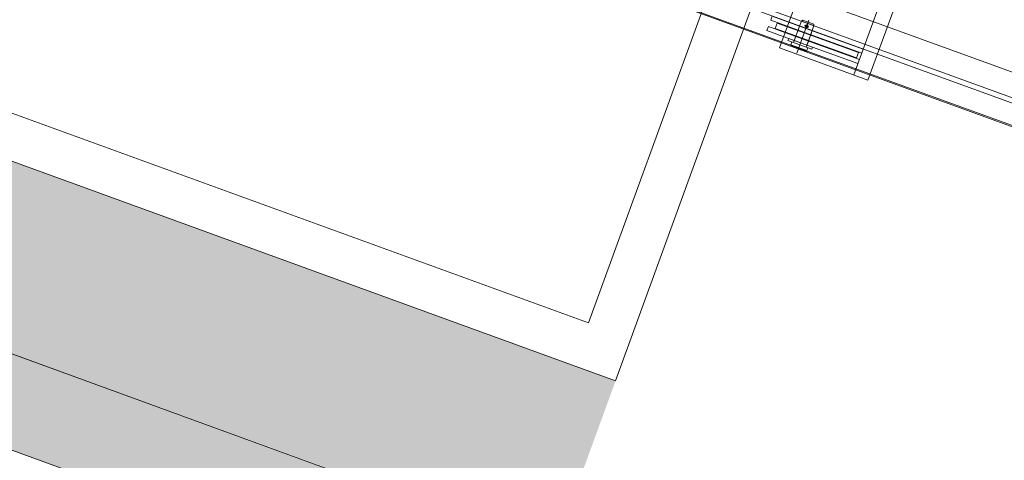
# Model space of a CAD drawing. Units: millimetres. Extents: x 197538 to 197949, y 7702602 to 7702889.
# Drawn here: x 197622 to 197625, y 7702774 to 7702775 of the extents above; entities that cross this region are included whole.
import ezdxf

# ---------------------------------------------------------------- set-up
doc = ezdxf.new("R2010")
doc.units = ezdxf.units.MM
doc.header["$LTSCALE"] = 0.25
doc.linetypes.add('DASHDOT', pattern=[25.4, 12.7, -6.35, 0, -6.35])
doc.linetypes.add('DASHED', pattern=[19.05, 12.7, -6.35])
for name, color, linetype, lineweight in [('A01', 1, 'DASHDOT', 0), ('A07', 7, 'Continuous', 0), ('A5', 5, 'DASHED', 0), ('CONT4', 11, 'Continuous', 0)]:
    doc.layers.add(name, color=color, linetype=linetype, lineweight=lineweight)

msp = doc.modelspace()

# ---------------------------------------------------------------- hatches: boundary and pattern name
h = msp.add_hatch()
h.set_pattern_fill('AR-SAND', color=44, scale=0.01)
h.set_pattern_definition([(37.5, (394.99216, -0.32), (-0.01600031296, 0.48941323733), [0, -0.38608, 0, -0.4318, 0, -0.41275]), (7.5, (394.99216, -0.32), (0.44952328314, 0.71682510057), [0, -0.20828, 0, -0.34798, 0, -0.13335]), (327.5, (394.67974, -0.32), (0.790992370241, 0.001437184679), [0, -0.127, 0, -0.4572, 0, -0.5969]), (317.5, (394.67974, -0.32), (0.76355645247, 0.22292932326), [0, -0.0635, 0, -0.29972, 0, -0.3429])])
h.paths.add_polyline_path([(197644.2331, 7702728.1153), (197646.8191, 7702753.6326), (197652.3286, 7702759.3734), (197663.0291, 7702762.5467), (197669.9463, 7702782.0121), (197658.9177, 7702795.3601), (197647.04, 7702800.0425), (197627.1114, 7702797.587), (197611.8392, 7702789.0043), (197605.5411, 7702771.7004), (197605.5411, 7702754.9584), (197612.6244, 7702743.9107), (197626.0058, 7702733.425), (197626.0058, 7702691.125), (197637.1558, 7702691.125), (197638.343, 7702693.6759), (197641.8912, 7702695.5458), (197657.6392, 7702687.4261), (197657.6392, 7702686.4165), (197652.9815, 7702686.4165), (197652.9815, 7702680.9915), (197657.9918, 7702680.9915), (197657.9168, 7702680.6143), (197654.446, 7702677.1434), (197657.9815, 7702673.6079), (197661.6158, 7702677.2423), (197661.8295, 7702676.9225), (197661.8295, 7702671.4213), (197677.3295, 7702671.4213), (197677.3295, 7702670.6356), (197678.9159, 7702670.9382), (197843.0776, 7702671.8449), (197846.9396, 7702669.8662), (197860.3444, 7702669.9338), (197860.38, 7702675.9167), (197852.6747, 7702675.9167), (197850.9713, 7702676.7895), (197845.9817, 7702676.7389), (197845.9016, 7702677.8002), (197845.9817, 7702678.8615), (197846.9462, 7702678.8518), (197844.9869, 7702679.8556), (197681.8217, 7702678.9544), (197669.5832, 7702685.3239), (197661.0618, 7702692.9417)])
h.paths.add_polyline_path([(197634.4368, 7702737.3876), (197627.0628, 7702740.0715), (197622.4492, 7702751.2102), (197626.4449, 7702765.6683), (197614.1259, 7702771.8966), (197618.3428, 7702783.4825), (197630.4467, 7702789.2966), (197644.9935, 7702791.9757), (197654.0644, 7702788.6741), (197656.256, 7702786.0217), (197656.9629, 7702786.7525), (197656.9126, 7702786.8012), (197657.7407, 7702787.6573), (197659.2717, 7702786.1765), (197658.4436, 7702785.3203), (197657.5314, 7702784.478), (197663.4859, 7702777.2713), (197659.5553, 7702766.2103), (197650.7681, 7702763.6043), (197642.6943, 7702755.4645)], flags=16)
h.paths.add_polyline_path([(197615.2108, 7702763.8272), (197614.2138, 7702764.2038), (197613.3525, 7702764.7594), (197616.0711, 7702770.1365), (197617.856, 7702769.2341)], flags=16)
h.paths.add_polyline_path([(197613.2028, 7702769.1796), (197608.109, 7702771.7549), (197609.0815, 7702773.65), (197614.1638, 7702771.0804)], flags=16)
h.paths.add_polyline_path([(197662.8368, 7702783.5371), (197658.6081, 7702787.8293), (197660.0328, 7702789.2329), (197664.3132, 7702785.0008)], flags=16)
h.paths.add_polyline_path([(197822.4152, 7702675.9834), (197828.163, 7702676.0434), (197828.4647, 7702676.0434), (197828.5447, 7702674.9834), (197828.4646, 7702673.9221), (197822.4152, 7702673.9834)], flags=16)
at = {"lineweight": 0}
h = msp.add_hatch(dxfattribs=at)
h.set_pattern_fill('AR-CONC', color=252, scale=0.001, angle=160, style=0)
h.set_pattern_definition([(210, (201211.61498, 7702554.49498), (-0.165746101, 0.0772886677), [0.01905, -0.20955]), (155, (201211.61498, 7702554.49498), (-0.032227797, -0.191588274), [0.01524, -0.16764]), (260.451, (201211.60117, 7702554.50143), (-0.197974219, -0.114298564), [0.01619, -0.17809]), (206.1842, (201211.5976, 7702554.44725), (-0.240351651, 0.132221358), [0.028575, -0.314325]), (256.6356, (201211.57757, 7702554.45827), (-0.307711531, -0.151306939), [0.024285, -0.267135]), (151.184, (201211.5976, 7702554.44725), (-0.30771173, -0.1513064), [0.02286, -0.25146]), (181, (201211.57808, 7702554.46787), (-0.1074945165, 0.147953496), [0.01905, -0.20955]), (126, (201211.57808, 7702554.46787), (-0.121070905, -0.151942534), [0.01524, -0.16764]), (231.4514, (201211.56912, 7702554.4802), (-0.228565169, -0.003989566), [0.01619, -0.17809]), (197.5, (201211.61498, 7702554.494984), (-0.0318218642, -0.0783993816), [0, -0.165608, 0, -0.17018, 0, -0.168275]), (167.5, (201211.61498, 7702554.49498), (-0.0970537183, -0.0712852764), [0, -0.097028, 0, -0.161798, 0, -0.064135]), (127.5, (201211.668205, 7702554.47561), (-0.1254541359, 0.0517579732), [0, -0.0635, 0, -0.19812, 0, -0.26289]), (117.5, (201211.69207, 7702554.46692), (-0.1478922708, 0.026770078), [0, -0.08255, 0, -0.131572, 0, -0.18669])])
h.paths.add_polyline_path([(197619.5718, 7702775.3572), (197624.4603, 7702773.5779), (197624.5287, 7702773.7658), (197619.6402, 7702775.5451)])
h.paths.add_polyline_path([(197615.9899, 7702776.6609), (197619.3368, 7702775.4427), (197619.4052, 7702775.6306), (197616.0583, 7702776.8488)])
h = msp.add_hatch(dxfattribs=at)
h.set_pattern_fill('AR-SAND', color=252, scale=0.005, angle=160, style=0)
h.set_pattern_definition([(197.5, (201213.4257, 7702559.4699), (-0.076176905, -0.232685218), [0, -0.19304, 0, -0.2159, 0, -0.206375]), (167.5, (201213.4257, 7702559.4699), (-0.333791168, -0.25992462), [0, -0.10414, 0, -0.17399, 0, -0.066675]), (127.5, (201213.5725, 7702559.41648), (-0.37189062, 0.134592406), [0, -0.0635, 0, -0.2286, 0, -0.29845]), (117.5, (201213.5725, 7702559.41648), (-0.39687734, 0.025833324), [0, -0.03175, 0, -0.14986, 0, -0.17145])])
edge = h.paths.add_edge_path()
edge.add_line((197617.5959, 7702776.0763), (197619.3355, 7702775.4432))
edge.add_line((197619.3355, 7702775.4432), (197618.9554, 7702774.3948))
edge.add_line((197618.9554, 7702774.3948), (197619.1904, 7702774.3093))
edge.add_line((197619.1904, 7702774.3093), (197619.572, 7702775.3579))
edge.add_line((197619.572, 7702775.3579), (197620.5215, 7702775.0115))
edge.add_line((197620.5215, 7702775.0115), (197623.7086, 7702773.8515))
edge.add_line((197623.7086, 7702773.8515), (197623.2061, 7702772.4709))
edge.add_line((197623.2061, 7702772.4709), (197622.9969, 7702771.8963))
edge.add_line((197622.9969, 7702771.8963), (197622.9418, 7702771.7447))
edge.add_line((197622.9418, 7702771.7447), (197622.5115, 7702770.5626))
edge.add_line((197622.5115, 7702770.5626), (197617.9459, 7702772.2243))
edge.add_line((197617.9459, 7702772.2243), (197616.3988, 7702772.7874))
edge.add_arc((197618.7788, 7702773.7835), 2.58, 117.2898, 202.7102, ccw=False)
h = msp.add_hatch(dxfattribs=at)
h.set_pattern_fill('AR-SAND', color=252, scale=0.005, angle=160, style=0)
h.set_pattern_definition([(197.5, (-1.06007, -2.91252), (-0.076176904779, -0.2326852184826), [0, -0.19304, 0, -0.2159, 0, -0.206375]), (167.5, (-1.06007, -2.91252), (-0.333791167836, -0.259924619836), [0, -0.10414, 0, -0.17399, 0, -0.066675]), (127.5, (-0.91328, -2.96595), (-0.371890619762, 0.134592406001), [0, -0.0635, 0, -0.2286, 0, -0.29845]), (117.5, (-0.91328, -2.96595), (-0.396877341517, 0.025833323645), [0, -0.03175, 0, -0.14986, 0, -0.17145])])
h.paths.add_polyline_path([(197619.6405, 7702775.5462), (197619.7772, 7702775.9215), (197623.7651, 7702774.47), (197623.6284, 7702774.0947)])
h.paths.add_polyline_path([(197617.2462, 7702768.9678), (197617.4341, 7702768.8994), (197616.2371, 7702765.6105), (197616.0491, 7702765.6789)])

# ---------------------------------------------------------------- linework, layer by layer
at = {"color": 251, "lineweight": 0}
for p, q in [((197623.7053, 7702774.5982, 0), (197620.0463, 7702775.93, 0)), ((197623.7651, 7702774.47, 0), (197619.9181, 7702775.8702, 0)), ((197624.5287, 7702773.7658, 0), (197619.6402, 7702775.5451, 0)), ((197624.4603, 7702773.5779, 0), (197619.5718, 7702775.3572, 0)), ((197623.9762, 7702775.3426, 0), (197623.7053, 7702774.5982, 0)), ((197624.0702, 7702775.3084, 0), (197623.7651, 7702774.47, 0))]:
    msp.add_line(p, q, dxfattribs=at)
at = {"color": 252, "linetype": 'DASHDOT', "lineweight": 0}
for p, q in [((197623.4988, 7702775.5688, 0), (197640.615, 7702769.3391, 0)), ((197623.4767, 7702775.5082, 0), (197640.593, 7702769.2785, 0)), ((197623.46, 7702775.4623, 0), (197640.5763, 7702769.2326, 0))]:
    msp.add_line(p, q, dxfattribs=at)
at = {"linetype": 'DASHDOT', "lineweight": 0}
for p, q in [((197624.1079, 7702775.2678, 0), (197624.1111, 7702775.2767, 0)), ((197624.1027, 7702775.2537, 0), (197624.0995, 7702775.2448, 0)), ((197624.1181, 7702775.2493, 0), (197624.1225, 7702775.2613, 0)), ((197624.2973, 7702775.1841, 0), (197624.3016, 7702775.1961, 0)), ((197624.3091, 7702775.1946, 0), (197624.3124, 7702775.2035, 0)), ((197624.304, 7702775.1805, 0), (197624.3007, 7702775.1716, 0))]:
    msp.add_line(p, q, dxfattribs=at)
at = {"layer": 'A01', "linetype": 'DASHDOT', "lineweight": 0}
for p, q in [((197624.1659, 7702775.1951, 0), (197624.1923, 7702775.2678, 0)), ((197624.1828, 7702775.2559, 0), (197624.1919, 7702775.2526, 0))]:
    msp.add_line(p, q, dxfattribs=at)
at = {"layer": 'A07', "color": 1, "linetype": 'DASHDOT', "lineweight": 0}
for p, q in [((197624.1274, 7702775.2064, 0), (197624.2581, 7702775.5655, 0)), ((197623.4805, 7702775.5186, 0), (197629.766, 7702773.2309, 0)), ((197624.2916, 7702775.1466, 0), (197624.4223, 7702775.5057, 0)), ((197624.3229, 7702775.1352, 0), (197624.4536, 7702775.4943, 0)), ((197623.4609, 7702775.4646, 0), (197629.7463, 7702773.177, 0)), ((197624.3229, 7702775.1352, 0), (197624.1274, 7702775.2064, 0))]:
    msp.add_line(p, q, dxfattribs=at)
at = {"layer": 'A07', "linetype": 'DASHDOT', "lineweight": 0}
for p, q in [((197624.1111, 7702775.2767, 0), (197624.1857, 7702775.2496, 0)), ((197624.1027, 7702775.2537, 0), (197624.1773, 7702775.2266, 0)), ((197624.1079, 7702775.2678, 0), (197624.1824, 7702775.2407, 0)), ((197624.1181, 7702775.2493, 0), (197624.1777, 7702775.2277, 0)), ((197624.1225, 7702775.2613, 0), (197624.182, 7702775.2396, 0)), ((197624.1554, 7702775.2493, 0), (197624.182, 7702775.2396, 0)), ((197624.3124, 7702775.2035, 0), (197624.1857, 7702775.2496, 0)), ((197624.0995, 7702775.2448, 0), (197624.1741, 7702775.2177, 0)), ((197624.151, 7702775.2374, 0), (197624.1777, 7702775.2277, 0)), ((197624.2973, 7702775.1841, 0), (197624.1777, 7702775.2277, 0)), ((197624.3016, 7702775.1961, 0), (197624.182, 7702775.2396, 0)), ((197624.3091, 7702775.1946, 0), (197624.1824, 7702775.2407, 0)), ((197624.3007, 7702775.1716, 0), (197624.1741, 7702775.2177, 0)), ((197624.304, 7702775.1805, 0), (197624.1773, 7702775.2266, 0))]:
    msp.add_line(p, q, dxfattribs=at)
at = {"layer": 'A5', "linetype": 'DASHDOT', "lineweight": 0, "ltscale": 0.6}
for p, q in [((197624.1718, 7702775.2547, 0), (197624.1585, 7702775.218, 0)), ((197624.1699, 7702775.25, 0), (197624.1669, 7702775.2416, 0)), ((197624.1583, 7702775.2181, 0), (197624.1618, 7702775.2277, 0)), ((197624.1665, 7702775.2406, 0), (197624.1622, 7702775.2287, 0)), ((197624.1995, 7702775.2446, 0), (197624.1862, 7702775.2079, 0)), ((197624.1947, 7702775.2304, 0), (197624.1904, 7702775.2184, 0)), ((197624.1981, 7702775.2398, 0), (197624.195, 7702775.2313, 0)), ((197624.1865, 7702775.2078, 0), (197624.19, 7702775.2175, 0))]:
    msp.add_line(p, q, dxfattribs=at)
at = {"layer": 'CONT4', "color": 4, "linetype": 'DASHDOT', "lineweight": 0}
for p, q in [((197624.1718, 7702775.2547, 0), (197624.1759, 7702775.2658, 0)), ((197624.1787, 7702775.268, 0), (197624.1759, 7702775.2658, 0)), ((197624.1759, 7702775.2658, 0), (197624.2036, 7702775.2557, 0)), ((197624.2029, 7702775.2592, 0), (197624.1787, 7702775.268, 0)), ((197624.1995, 7702775.2446, 0), (197624.2036, 7702775.2557, 0)), ((197624.2029, 7702775.2592, 0), (197624.2036, 7702775.2557, 0)), ((197624.146, 7702775.2225, 0), (197624.1477, 7702775.2272, 0)), ((197624.1477, 7702775.2272, 0), (197624.2004, 7702775.2081, 0)), ((197624.1987, 7702775.2034, 0), (197624.146, 7702775.2225, 0)), ((197624.1522, 7702775.2134, 0), (197624.1544, 7702775.2195, 0)), ((197624.1522, 7702775.2134, 0), (197624.1531, 7702775.2114, 0)), ((197624.1522, 7702775.2134, 0), (197624.188, 7702775.2003, 0)), ((197624.1531, 7702775.2114, 0), (197624.1861, 7702775.1994, 0)), ((197624.188, 7702775.2003, 0), (197624.1902, 7702775.2064, 0)), ((197624.1987, 7702775.2034, 0), (197624.2004, 7702775.2081, 0)), ((197624.1861, 7702775.1994, 0), (197624.188, 7702775.2003, 0))]:
    msp.add_line(p, q, dxfattribs=at)
msp.add_circle((197624.1874, 7702775.2542, 0), 0.003, dxfattribs=at)

doc.saveas('drawing.dxf')
